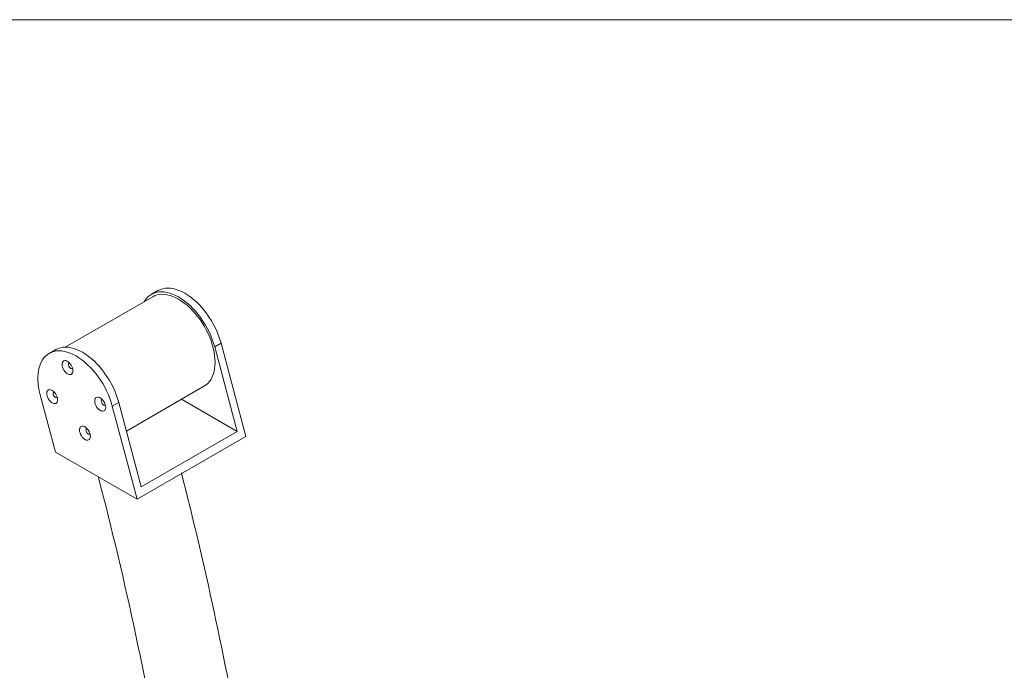
# Model space of a CAD drawing. Units: inches. Extents: x 14 to 7605, y 510 to 8510.
# Drawn here: x 841 to 1821, y 2026 to 2674 of the extents above; entities that cross this region are included whole.
import ezdxf

# ---------------------------------------------------------------- set-up
doc = ezdxf.new("R2010")
doc.units = ezdxf.units.IN
doc.header["$MEASUREMENT"] = 0
doc.layers.add('Frame', color=7, linetype='Continuous', lineweight=15, plot=False)

msp = doc.modelspace()

# ---------------------------------------------------------------- linework, layer by layer
at = {"linetype": 'Continuous', "lineweight": 15}
for p, q in [((978.67, 2404.18), (972.31, 2400.51)), ((973.66, 2398.17), (886.63, 2347.93)), ((1035.19, 2348.11), (1041.55, 2351.78)), ((1066.29, 2259), (1041.55, 2351.78)), ((876.85, 2345.4), (870.48, 2341.73)), ((1057.61, 2264.01), (1035.19, 2348.11)), ((947.33, 2264.5), (1024.95, 2309.31)), ((861.6, 2300.59), (876.84, 2243.46)), ((933.36, 2289.33), (939.73, 2293)), ((962.15, 2208.9), (939.73, 2293)), ((1002.04, 2296.09), (1057.61, 2264.01)), ((958.1, 2196.54), (933.36, 2289.33)), ((1057.61, 2264.01), (962.15, 2208.9)), ((958.1, 2196.54), (1066.29, 2259)), ((876.84, 2243.46), (958.1, 2196.54))]:
    msp.add_line(p, q, dxfattribs=at)
at = {"linetype": 'Continuous', "lineweight": 15, "flags": 128}
for points in [[(1035.19, 2348.11), (1034.08, 2351.87), (1032.77, 2355.65), (1031.27, 2359.42), (1029.57, 2363.15), (1027.7, 2366.82), (1025.66, 2370.42), (1023.47, 2373.93), (1021.14, 2377.31), (1018.68, 2380.55), (1016.1, 2383.64), (1013.43, 2386.55), (1010.67, 2389.27), (1007.85, 2391.79), (1004.97, 2394.07), (1002.07, 2396.13), (999.14, 2397.93), (996.22, 2399.47), (993.32, 2400.75), (990.45, 2401.75), (987.63, 2402.46), (984.88, 2402.89), (982.22, 2403.04), (979.65, 2402.89), (977.2, 2402.46), (974.89, 2401.74), (972.71, 2400.73), (970.69, 2399.46), (968.84, 2397.91), (967.17, 2396.1), (965.68, 2394.05), (965.22, 2393.3)], [(1035.58, 2332.8), (1035.47, 2336.15), (1035.13, 2339.61), (1034.58, 2343.16), (1033.8, 2346.77), (1032.82, 2350.42), (1031.63, 2354.1), (1030.23, 2357.77), (1028.65, 2361.42), (1026.89, 2365.02), (1024.95, 2368.55), (1022.86, 2371.99), (1020.63, 2375.32), (1018.26, 2378.52), (1015.77, 2381.56), (1013.19, 2384.43), (1010.51, 2387.11), (1007.77, 2389.58), (1004.98, 2391.84), (1002.15, 2393.86), (999.3, 2395.63), (996.46, 2397.14), (993.63, 2398.39), (990.84, 2399.36), (988.09, 2400.05), (985.42, 2400.46), (982.84, 2400.57), (980.35, 2400.4), (977.98, 2399.94), (975.75, 2399.19), (973.66, 2398.17)], [(1035.58, 2332.8), (1035.47, 2336.15), (1035.13, 2339.61), (1034.58, 2343.16), (1033.8, 2346.77), (1032.82, 2350.42), (1031.63, 2354.1), (1030.23, 2357.77), (1028.65, 2361.42), (1026.89, 2365.02), (1024.95, 2368.55), (1022.86, 2371.99), (1020.63, 2375.32), (1018.26, 2378.52), (1015.77, 2381.56), (1013.19, 2384.43), (1010.51, 2387.11), (1007.77, 2389.58), (1004.98, 2391.84), (1002.15, 2393.86), (999.3, 2395.63), (996.46, 2397.14), (993.63, 2398.39), (990.84, 2399.36), (988.09, 2400.05), (985.42, 2400.46), (982.84, 2400.57), (980.35, 2400.4), (977.98, 2399.94), (975.75, 2399.19), (973.66, 2398.17)], [(1041.55, 2351.78), (1040.44, 2355.55), (1039.14, 2359.32), (1037.63, 2363.09), (1035.94, 2366.82), (1034.07, 2370.5), (1032.03, 2374.1), (1029.84, 2377.6), (1027.5, 2380.98), (1025.04, 2384.23), (1022.47, 2387.32), (1019.79, 2390.23), (1017.03, 2392.95), (1014.21, 2395.46), (1011.34, 2397.75), (1008.43, 2399.8), (1005.51, 2401.6), (1002.58, 2403.15), (999.68, 2404.42), (996.81, 2405.42), (993.99, 2406.14), (991.24, 2406.57), (988.58, 2406.71), (986.02, 2406.57), (983.57, 2406.13), (981.25, 2405.41), (979.07, 2404.41), (978.67, 2404.18)], [(933.36, 2289.33), (932.26, 2293.09), (930.95, 2296.87), (929.44, 2300.63), (927.75, 2304.37), (925.88, 2308.04), (923.84, 2311.64), (921.65, 2315.14), (919.32, 2318.53), (916.85, 2321.77), (914.28, 2324.86), (911.6, 2327.77), (908.85, 2330.49), (906.02, 2333), (903.15, 2335.29), (900.24, 2337.34), (897.32, 2339.15), (894.4, 2340.69), (891.49, 2341.97), (888.62, 2342.96), (885.81, 2343.68), (883.06, 2344.11), (880.39, 2344.26), (877.83, 2344.11), (875.38, 2343.68), (873.06, 2342.95), (870.89, 2341.95), (868.87, 2340.67), (867.02, 2339.13), (865.34, 2337.32), (863.86, 2335.27), (862.57, 2332.98), (861.49, 2330.46), (860.62, 2327.74), (859.97, 2324.83), (859.53, 2321.74), (859.32, 2318.49), (859.33, 2315.11), (859.57, 2311.6), (860.03, 2308), (860.71, 2304.33), (861.6, 2300.59)], [(939.73, 2293), (938.62, 2296.77), (937.31, 2300.54), (935.81, 2304.31), (934.11, 2308.04), (932.24, 2311.72), (930.21, 2315.32), (928.01, 2318.82), (925.68, 2322.2), (923.22, 2325.45), (920.64, 2328.54), (917.97, 2331.45), (915.21, 2334.17), (912.39, 2336.68), (909.51, 2338.97), (906.61, 2341.02), (903.68, 2342.82), (900.76, 2344.36), (897.86, 2345.64), (894.99, 2346.64), (892.17, 2347.36), (889.42, 2347.79), (886.76, 2347.93), (884.19, 2347.78), (881.74, 2347.35), (879.43, 2346.63), (877.25, 2345.63), (876.85, 2345.4)], [(883.37, 2330.73), (883.48, 2331.96), (883.83, 2333), (884.4, 2333.81), (885.15, 2334.34), (886.07, 2334.58), (887.1, 2334.51), (888.21, 2334.15), (889.34, 2333.49), (890.45, 2332.58), (891.48, 2331.46), (892.39, 2330.16), (893.15, 2328.75), (893.72, 2327.3), (894.07, 2325.85), (894.18, 2324.49), (894.07, 2323.26), (893.72, 2322.22), (893.15, 2321.41), (892.39, 2320.88), (891.48, 2320.64), (890.45, 2320.7), (889.34, 2321.07), (888.21, 2321.72), (887.1, 2322.63), (886.07, 2323.76), (885.15, 2325.06), (884.4, 2326.46), (883.83, 2327.92), (883.48, 2329.36), (883.37, 2330.73)], [(1024.95, 2309.31), (1024.95, 2309.31), (1026.89, 2310.61), (1028.65, 2312.18), (1030.23, 2314), (1031.63, 2316.07), (1032.82, 2318.36), (1033.8, 2320.88), (1034.58, 2323.6), (1035.13, 2326.51), (1035.47, 2329.58), (1035.58, 2332.8)], [(1024.95, 2309.31), (1024.95, 2309.31), (1026.89, 2310.61), (1028.65, 2312.18), (1030.23, 2314), (1031.63, 2316.07), (1032.82, 2318.36), (1033.8, 2320.88), (1034.58, 2323.6), (1035.13, 2326.51), (1035.47, 2329.58), (1035.58, 2332.8)], [(889.73, 2330.73), (889.85, 2329.83), (890.2, 2328.88), (890.74, 2328), (891.41, 2327.27), (892.14, 2326.78), (892.85, 2326.57), (893.47, 2326.68), (893.82, 2326.96)], [(868.15, 2301.84), (868.27, 2303.07), (868.62, 2304.11), (869.18, 2304.91), (869.94, 2305.45), (870.86, 2305.69), (871.89, 2305.62), (872.99, 2305.25), (874.13, 2304.6), (875.23, 2303.69), (876.26, 2302.56), (877.18, 2301.27), (877.94, 2299.86), (878.5, 2298.4), (878.85, 2296.96), (878.97, 2295.59), (878.85, 2294.36), (878.5, 2293.32), (877.94, 2292.52), (877.18, 2291.98), (876.26, 2291.74), (875.23, 2291.81), (874.13, 2292.18), (872.99, 2292.83), (871.89, 2293.74), (870.86, 2294.87), (869.94, 2296.16), (869.18, 2297.57), (868.62, 2299.03), (868.27, 2300.47), (868.15, 2301.84)], [(874.51, 2301.84), (874.64, 2300.93), (874.98, 2299.99), (875.52, 2299.1), (876.2, 2298.37), (876.93, 2297.88), (877.64, 2297.68), (878.25, 2297.79), (878.6, 2298.06)], [(915.99, 2294.33), (916.11, 2295.56), (916.46, 2296.6), (917.03, 2297.4), (917.78, 2297.94), (918.7, 2298.18), (919.73, 2298.11), (920.84, 2297.74), (921.97, 2297.09), (923.07, 2296.18), (924.11, 2295.05), (925.02, 2293.76), (925.78, 2292.35), (926.34, 2290.89), (926.69, 2289.45), (926.81, 2288.08), (926.69, 2286.85), (926.34, 2285.81), (925.78, 2285.01), (925.02, 2284.47), (924.11, 2284.23), (923.07, 2284.3), (921.97, 2284.67), (920.84, 2285.32), (919.73, 2286.23), (918.7, 2287.36), (917.78, 2288.65), (917.03, 2290.06), (916.46, 2291.52), (916.11, 2292.96), (915.99, 2294.33)], [(922.36, 2294.33), (922.48, 2293.42), (922.83, 2292.48), (923.37, 2291.59), (924.04, 2290.86), (924.77, 2290.37), (925.48, 2290.17), (926.09, 2290.28), (926.44, 2290.55)], [(900.78, 2265.43), (900.9, 2266.66), (901.25, 2267.7), (901.81, 2268.51), (902.57, 2269.04), (903.48, 2269.28), (904.52, 2269.22), (905.62, 2268.85), (906.75, 2268.2), (907.86, 2267.29), (908.89, 2266.16), (909.81, 2264.86), (910.56, 2263.46), (911.13, 2262), (911.48, 2260.56), (911.6, 2259.19), (911.48, 2257.96), (911.13, 2256.92), (910.56, 2256.11), (909.81, 2255.58), (908.89, 2255.34), (907.86, 2255.41), (906.75, 2255.77), (905.62, 2256.43), (904.52, 2257.34), (903.48, 2258.46), (902.57, 2259.76), (901.81, 2261.17), (901.25, 2262.62), (900.9, 2264.07), (900.78, 2265.43)], [(907.14, 2265.43), (907.26, 2264.53), (907.61, 2263.58), (908.15, 2262.7), (908.82, 2261.97), (909.55, 2261.48), (910.26, 2261.28), (910.88, 2261.39), (911.23, 2261.66)]]:
    msp.add_lwpolyline(points, dxfattribs=at)
at = {"linetype": 'Continuous', "lineweight": 15}
for centre, radius, start, end in [((891.12, 2330.95), 1.41, 106.10263, 188.71383), ((875.91, 2302.05), 1.41, 106.10297, 188.71639), ((923.75, 2294.54), 1.41, 106.09853, 188.7176), ((908.54, 2265.65), 1.41, 106.10232, 188.71347), ((-2512.24, 1322.21), 3546.89, 9.41349, 14.63494), ((-2519.98, 1319.99), 3635.92, 9.90685, 14.3764)]:
    msp.add_arc(centre, radius, start, end, dxfattribs=at)
at = {"layer": 'Frame'}
msp.add_lwpolyline([(13.86, 510.29), (2985.66, 510.29), (2985.66, 2673.77), (13.86, 2673.77)], close=True, dxfattribs=at)

doc.saveas('drawing.dxf')
